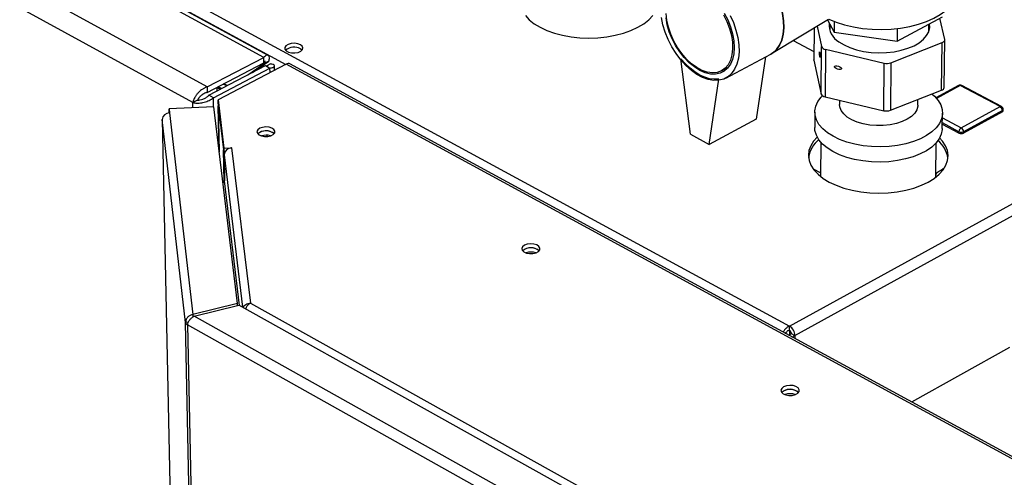
# Paper-space layout 'Blatt4' of a CAD drawing. Units: millimetres. Extents: x 0 to 594, y 0 to 420.
# Drawn here: x 488 to 522, y 145 to 161 of the extents above; entities that cross this region are included whole.
import ezdxf

# ---------------------------------------------------------------- set-up
doc = ezdxf.new("R2010")
doc.units = ezdxf.units.MM

psp = doc.layouts.new('Blatt4')

# ---------------------------------------------------------------- linework, layer by layer
at = {"color": 7, "linetype": 'Continuous', "lineweight": 30}
for p, q in [((472.596, 173.435), (514.617, 150.569)), ((496.449, 159.866), (472.075, 173.151)), ((496.606, 159.933), (472.412, 173.114)), ((472.471, 173.102), (497.212, 159.624)), ((494.496, 158.845), (470.128, 172.202)), ((493.998, 158.3), (469.911, 171.532)), ((513.997, 159.998), (515.964, 161.184)), ((515.571, 160.947), (515.724, 160.242)), ((515.933, 161.165), (516.156, 160.736)), ((516.011, 161.014), (516.01, 160.793)), ((516.158, 161.109), (516.156, 160.736)), ((518.333, 160.426), (519.902, 161.271)), ((519.433, 160.766), (519.436, 161.02)), ((519.981, 160.488), (519.813, 161.223)), ((515.466, 160.884), (515.46, 159.784)), ((515.468, 160.885), (515.461, 159.77)), ((516.156, 160.736), (518.333, 160.426)), ((518.337, 160.862), (518.333, 160.426)), ((514.746, 160.45), (515.462, 160.07)), ((514.79, 160.426), (514.79, 160.477)), ((518.121, 159.68), (519.891, 160.376)), ((519.873, 158.732), (519.891, 160.376)), ((519.964, 158.829), (519.982, 160.472)), ((497.72, 160.162), (497.775, 160.121)), ((512.421, 159.152), (513.967, 159.981)), ((515.714, 158.598), (515.724, 160.242)), ((515.86, 160.144), (515.85, 158.499)), ((515.86, 160.144), (517.893, 159.666)), ((494.496, 158.845), (496.449, 159.866)), ((494.5, 158.654), (496.452, 159.676)), ((494.556, 158.556), (496.509, 159.579)), ((497.229, 159.632), (494.873, 158.398)), ((495.903, 159.261), (496.465, 159.65)), ((496.065, 159.346), (496.627, 159.735)), ((496.435, 159.667), (496.465, 159.65)), ((496.452, 159.676), (496.449, 159.866)), ((496.627, 159.735), (496.465, 159.65)), ((496.509, 159.579), (496.664, 159.494)), ((496.683, 159.638), (496.555, 159.571)), ((526.962, 143.435), (497.229, 159.632)), ((527.086, 143.448), (497.356, 159.641)), ((511.191, 157.204), (510.866, 159.814)), ((513.784, 159.883), (513.464, 157.728)), ((515.461, 159.77), (515.46, 159.784)), ((515.461, 159.77), (515.714, 158.598)), ((517.879, 158.021), (517.893, 159.666)), ((518.121, 159.68), (518.106, 158.034)), ((494.712, 158.471), (496.664, 159.494)), ((496.667, 159.338), (496.664, 159.494)), ((496.824, 159.421), (496.822, 159.569)), ((512.268, 159.398), (512.515, 159.531)), ((495.17, 158.878), (495.052, 158.943)), ((495.191, 158.889), (495.073, 158.954)), ((511.843, 156.854), (512.174, 159.116)), ((520.46, 158.893), (519.677, 158.468)), ((521.945, 158.166), (520.567, 158.894)), ((494.496, 158.845), (494.5, 158.654)), ((494.712, 158.471), (494.556, 158.556)), ((494.834, 158.829), (494.953, 158.764)), ((494.953, 158.764), (494.835, 158.829)), ((494.841, 158.705), (494.839, 158.827)), ((494.991, 158.784), (494.873, 158.849)), ((494.945, 158.76), (494.945, 158.768)), ((518.106, 158.034), (519.873, 158.732)), ((520.515, 158.889), (519.697, 158.445)), ((521.894, 158.162), (520.515, 158.889)), ((494.161, 158.385), (493.998, 158.3)), ((494.001, 158.122), (493.998, 158.3)), ((494.718, 158.156), (494.712, 158.471)), ((494.873, 158.398), (495.075, 156.728)), ((494.876, 158.255), (494.873, 158.398)), ((494.876, 158.255), (495.077, 156.585)), ((515.85, 158.499), (517.879, 158.021)), ((516.347, 158.382), (516.346, 158.239)), ((519.053, 158.217), (519.055, 158.409)), ((494.723, 158.156), (493.177, 158.084)), ((493.177, 158.084), (493.193, 157.945)), ((493.18, 157.944), (493.177, 158.084)), ((493.193, 157.945), (494.003, 150.966)), ((495.54, 151.354), (494.723, 158.156)), ((494.88, 158.196), (494.91, 156.594)), ((494.88, 158.189), (495.064, 156.666)), ((494.911, 156.59), (494.88, 158.189)), ((494.884, 158.189), (494.88, 158.189)), ((515.491, 157.972), (515.488, 157.443)), ((519.898, 157.408), (519.904, 157.937)), ((520.554, 157.432), (521.894, 158.162)), ((521.974, 158.023), (520.634, 157.293)), ((521.973, 157.976), (520.634, 157.245)), ((521.974, 158.023), (521.973, 157.976)), ((522.005, 158.017), (522.005, 158.065)), ((492.938, 157.72), (493.743, 120.137)), ((492.938, 157.72), (492.938, 157.713)), ((493.747, 150.698), (492.938, 157.713)), ((492.938, 157.713), (493.743, 120.137)), ((513.464, 157.728), (511.843, 156.854)), ((520.473, 157.245), (519.899, 157.549)), ((520.474, 157.293), (519.9, 157.597)), ((519.902, 157.777), (520.554, 157.432)), ((496.314, 157.267), (496.248, 157.217)), ((511.191, 157.204), (511.843, 156.854)), ((520.474, 157.293), (520.473, 157.245)), ((520.634, 157.293), (520.634, 157.245)), ((496.445, 157.13), (496.444, 157.165)), ((496.572, 157.127), (496.572, 157.172)), ((515.695, 156.937), (515.688, 155.75)), ((519.669, 155.718), (519.682, 156.906)), ((519.746, 156.984), (519.754, 156.979)), ((495.067, 156.667), (495.064, 156.666)), ((495.085, 155.561), (495.064, 156.666)), ((495.075, 156.728), (495.352, 156.741)), ((495.077, 156.585), (495.075, 156.728)), ((495.077, 156.585), (495.099, 156.586)), ((495.353, 156.732), (495.336, 156.731)), ((495.336, 156.731), (495.988, 151.364)), ((495.352, 156.741), (495.353, 156.732)), ((495.352, 156.732), (495.352, 156.741)), ((495.08, 156.499), (495.097, 155.6)), ((495.08, 156.499), (495.716, 151.225)), ((514.617, 150.569), (524.769, 156.157)), ((515.689, 155.866), (515.447, 155.995)), ((495.617, 151.28), (495.097, 155.6)), ((514.804, 150.244), (524.756, 155.728)), ((505.463, 153.222), (505.399, 153.171)), ((495.54, 151.354), (494.003, 150.966)), ((494.049, 150.909), (495.587, 151.297)), ((495.542, 151.285), (495.54, 151.354)), ((510.832, 142.783), (495.587, 151.297)), ((495.988, 151.364), (511.159, 142.899)), ((494.003, 150.966), (494.005, 150.882)), ((510.106, 141.913), (494.049, 150.909)), ((493.847, 150.703), (493.747, 150.698)), ((495.19, 80.683), (493.747, 150.698)), ((509.958, 141.556), (493.819, 150.608)), ((493.819, 150.608), (495.256, 80.585)), ((514.616, 150.424), (514.617, 150.569)), ((514.625, 150.267), (514.626, 150.417)), ((514.461, 150.325), (514.493, 150.342)), ((514.493, 150.342), (514.463, 150.323)), ((514.681, 150.311), (514.804, 150.244)), ((514.804, 150.244), (514.804, 150.138)), ((522.219, 149.827), (518.838, 147.941)), ((514.413, 148.321), (514.349, 148.27))]:
    psp.add_line(p, q, dxfattribs=at)
at = {"color": 7, "linetype": 'Continuous', "lineweight": 30, "flags": 128}
for points in [[(513.723, 162.738), (513.82, 162.617), (513.976, 162.39), (514.112, 162.147), (514.227, 161.893), (514.317, 161.635), (514.379, 161.378), (514.414, 161.126), (514.421, 160.886), (514.398, 160.663), (514.347, 160.461), (514.268, 160.285), (514.165, 160.139), (514.038, 160.025), (513.967, 159.981)], [(513.967, 159.981), (514.038, 160.025), (514.165, 160.139), (514.268, 160.285), (514.347, 160.461), (514.398, 160.663), (514.421, 160.886), (514.414, 161.126), (514.379, 161.378), (514.317, 161.635), (514.227, 161.893), (514.112, 162.147), (513.976, 162.39), (513.82, 162.617), (513.723, 162.738)], [(515.973, 161.188), (516.234, 161.08), (516.52, 160.989), (516.825, 160.918), (517.144, 160.867), (517.472, 160.837), (517.803, 160.829), (518.134, 160.843), (518.459, 160.878), (518.772, 160.934), (519.07, 161.01), (519.347, 161.106), (519.6, 161.218), (519.824, 161.347), (520.016, 161.489), (520.173, 161.643), (520.293, 161.806), (520.374, 161.976), (520.415, 162.15), (520.421, 162.23)], [(505.491, 161.317), (505.627, 161.168), (505.798, 161.03), (506.002, 160.906), (506.235, 160.796), (506.494, 160.704), (506.773, 160.63), (507.068, 160.577), (507.373, 160.544), (507.685, 160.534), (507.996, 160.544), (508.302, 160.577), (508.598, 160.63), (508.878, 160.704), (509.138, 160.796), (509.373, 160.906), (509.579, 161.03), (509.752, 161.168), (509.89, 161.317)], [(512.563, 161.32), (512.678, 161.067), (512.768, 160.808), (512.831, 160.55), (512.866, 160.298), (512.873, 160.058), (512.851, 159.834), (512.8, 159.632), (512.722, 159.456), (512.619, 159.31), (512.492, 159.196), (512.345, 159.117), (512.18, 159.075), (512.001, 159.07), (511.812, 159.103), (511.617, 159.173), (511.421, 159.278), (511.226, 159.416), (511.038, 159.585), (510.86, 159.779), (510.696, 159.997), (510.55, 160.232), (510.424, 160.48), (510.322, 160.735), (510.245, 160.993), (510.195, 161.247)], [(512.363, 161.397), (512.484, 161.162), (512.581, 160.919), (512.652, 160.675), (512.696, 160.434), (512.71, 160.204), (512.694, 159.989), (512.65, 159.795), (512.578, 159.627), (512.48, 159.489), (512.359, 159.384), (512.217, 159.315), (512.058, 159.284), (511.886, 159.29), (511.705, 159.335), (511.519, 159.417), (511.334, 159.533), (511.153, 159.681), (510.982, 159.858), (510.824, 160.059), (510.683, 160.278), (510.562, 160.512), (510.465, 160.753), (510.394, 160.997), (510.351, 161.236)], [(512.334, 161.34), (512.451, 161.106), (512.543, 160.865), (512.608, 160.624), (512.644, 160.387), (512.651, 160.162), (512.628, 159.955), (512.576, 159.77), (512.497, 159.612), (512.391, 159.487), (512.263, 159.396), (512.115, 159.342), (511.952, 159.327), (511.777, 159.35), (511.595, 159.412), (511.411, 159.51), (511.229, 159.643), (511.055, 159.805), (510.892, 159.995), (510.745, 160.205), (510.618, 160.432), (510.514, 160.669), (510.435, 160.91), (510.384, 161.149), (510.361, 161.38)], [(516.326, 160.403), (516.502, 160.295), (516.706, 160.202), (516.934, 160.127), (517.18, 160.071), (517.44, 160.035), (517.706, 160.022), (517.972, 160.03), (518.233, 160.059), (518.482, 160.11), (518.712, 160.18), (518.92, 160.269), (519.099, 160.373), (519.246, 160.491), (519.357, 160.619), (519.429, 160.755), (519.462, 160.896), (519.455, 161.03)], [(497.718, 160.305), (497.624, 160.34), (497.512, 160.354), (497.397, 160.346), (497.295, 160.316), (497.219, 160.268), (497.18, 160.21), (497.183, 160.148), (497.228, 160.092), (497.308, 160.048), (497.413, 160.023), (497.529, 160.02), (497.639, 160.04), (497.729, 160.079), (497.788, 160.133), (497.806, 160.194), (497.781, 160.254), (497.718, 160.305)], [(519.891, 160.376), (519.914, 160.387), (519.934, 160.398), (519.951, 160.411), (519.964, 160.426), (519.974, 160.441), (519.98, 160.456), (519.982, 160.472), (519.981, 160.488)], [(512.174, 159.116), (512.02, 159.108), (511.858, 159.129), (511.69, 159.178), (511.519, 159.256), (511.349, 159.361), (511.181, 159.49), (511.019, 159.642), (510.866, 159.814)], [(519.537, 158.6), (519.625, 158.521), (519.753, 158.374), (519.843, 158.22), (519.893, 158.06), (519.902, 157.899), (519.87, 157.738), (519.797, 157.581), (519.686, 157.432), (519.537, 157.292), (519.353, 157.164), (519.139, 157.052), (518.897, 156.956), (518.633, 156.879), (518.351, 156.822), (518.057, 156.786), (517.757, 156.772), (517.455, 156.781), (517.158, 156.811), (516.871, 156.863), (516.599, 156.935), (516.348, 157.027), (516.123, 157.136), (515.927, 157.26), (515.764, 157.397), (515.637, 157.544), (515.549, 157.7), (515.501, 157.859), (515.494, 158.021), (515.528, 158.181), (515.602, 158.337), (515.715, 158.486), (515.763, 158.535)], [(494.881, 158.211), (494.88, 158.204), (494.88, 158.189)], [(519.053, 158.217), (519.051, 158.181), (519.018, 158.056), (518.945, 157.936), (518.833, 157.825), (518.687, 157.726), (518.511, 157.643), (518.31, 157.577), (518.091, 157.531), (517.859, 157.507), (517.623, 157.504), (517.389, 157.524), (517.165, 157.565), (516.956, 157.626), (516.771, 157.706), (516.614, 157.801), (516.49, 157.909), (516.403, 158.028), (516.355, 158.152), (516.346, 158.239)], [(496.311, 157.411), (496.245, 157.36), (496.216, 157.3), (496.23, 157.239), (496.283, 157.185), (496.37, 157.146), (496.478, 157.126), (496.592, 157.129), (496.698, 157.154), (496.78, 157.198), (496.829, 157.254), (496.836, 157.316), (496.802, 157.374), (496.731, 157.421), (496.632, 157.451), (496.519, 157.46), (496.407, 157.445), (496.311, 157.411)], [(519.898, 157.408), (519.896, 157.37), (519.864, 157.21), (519.791, 157.053), (519.68, 156.903), (519.531, 156.763), (519.347, 156.636), (519.133, 156.523), (518.892, 156.427), (518.628, 156.35), (518.346, 156.293), (518.053, 156.257), (517.752, 156.243), (517.451, 156.251), (517.154, 156.282), (516.867, 156.334), (516.595, 156.406), (516.345, 156.498), (516.119, 156.607), (515.923, 156.731), (515.76, 156.868), (515.634, 157.016), (515.546, 157.171), (515.498, 157.331), (515.488, 157.443)], [(515.57, 157.105), (515.45, 156.969), (515.351, 156.809), (515.291, 156.642), (515.273, 156.473), (515.295, 156.303), (515.359, 156.136), (515.463, 155.975), (515.605, 155.822), (515.782, 155.68), (515.992, 155.551), (516.232, 155.439), (516.496, 155.344), (516.782, 155.268), (517.082, 155.213), (517.393, 155.18), (517.709, 155.169), (518.025, 155.18), (518.335, 155.213), (518.634, 155.268), (518.916, 155.344), (519.177, 155.439), (519.412, 155.551), (519.617, 155.68), (519.79, 155.822), (519.926, 155.975), (520.023, 156.136), (520.08, 156.303), (520.097, 156.473), (520.072, 156.642), (520.006, 156.809), (519.901, 156.969), (519.799, 157.082)], [(505.462, 153.366), (505.396, 153.314), (505.369, 153.253), (505.384, 153.191), (505.44, 153.136), (505.528, 153.095), (505.638, 153.075), (505.753, 153.078), (505.859, 153.104), (505.942, 153.148), (505.989, 153.206), (505.995, 153.269), (505.959, 153.328), (505.886, 153.376), (505.785, 153.407), (505.671, 153.416), (505.558, 153.401), (505.462, 153.366)], [(514.413, 148.466), (514.348, 148.413), (514.322, 148.35), (514.338, 148.286), (514.396, 148.23), (514.487, 148.189), (514.598, 148.168), (514.715, 148.171), (514.822, 148.197), (514.904, 148.243), (514.951, 148.302), (514.956, 148.366), (514.918, 148.428), (514.842, 148.477), (514.74, 148.509), (514.624, 148.518), (514.51, 148.503), (514.413, 148.466)]]:
    psp.add_lwpolyline(points, dxfattribs=at)
at = {"color": 7, "linetype": 'Continuous', "lineweight": 30}
for centre, radius, start, end in [((516.663, 160.987), 0.675, 174.4719, 240.052), ((497.5, 159.772), 0.448, 60.6335, 130.9533), ((515.877, 160.31), 0.167, 203.897, 264.4237), ((497.3, 159.52), 0.133, 65.2945, 122.2812), ((517.985, 160.054), 0.399, 256.6996, 289.9148), ((520.514, 158.794), 0.113, 62.1887, 118.5163), ((520.484, 158.841), 0.0575, 57.4666, 114.5676), ((520.545, 158.844), 0.0539, 66.2904, 123.6335), ((515.866, 158.665), 0.167, 203.7441, 264.3332), ((519.848, 158.847), 0.118, 282.2827, 350.8875), ((493.187, 157.695), 0.25, 88.653, 175.934), ((517.97, 158.406), 0.396, 256.6425, 290.0014), ((521.923, 158.117), 0.0538, 66.3417, 123.7784), ((521.808, 158.02), 0.165, 1.0637, 58.9374), ((521.892, 158.066), 0.113, 359.1887, 62.1598), ((521.953, 158.024), 0.0517, 292.1662, 352.822), ((521.954, 158.071), 0.0517, 292.1614, 352.8197), ((496.534, 156.896), 0.43, 50.3333, 131.716), ((496.531, 156.884), 0.441, 51.2301, 119.5336), ((520.553, 157.412), 0.185, 244.389, 295.611), ((520.646, 157.286), 0.172, 122.2618, 177.738), ((520.554, 157.46), 0.185, 244.3921, 295.6079), ((520.468, 157.289), 0.166, 1.1613, 58.8397), ((496.538, 156.631), 0.543, 74.3184, 107.1902), ((516.244, 156.252), 0.981, 128.3715, 170.8812), ((519.124, 156.23), 0.98, 9.0465, 51.129), ((495.33, 156.48), 0.251, 88.67, 175.7357), ((495.016, 155.604), 0.081, 286.4485, 357.7788), ((505.686, 152.853), 0.428, 48.8483, 132.1373), ((505.683, 152.838), 0.442, 50.0155, 119.8035), ((505.687, 152.588), 0.54, 72.7308, 107.6372), ((493.872, 150.725), 0.128, 192.0702, 245.7801), ((514.544, 150.307), 0.138, 1.717, 58.2836), ((514.409, 150.232), 0.396, 1.71, 58.2906), ((514.639, 147.956), 0.427, 47.2288, 132.7123), ((514.635, 147.938), 0.443, 48.5918, 120.1433), ((514.637, 147.691), 0.537, 70.9611, 108.314)]:
    psp.add_arc(centre, radius, start, end, dxfattribs=at)
for centre, major_axis, ratio in [((515.666, 159.961), (-0.0121, 0.0968), 0.087091), ((516.292, 159.509), (0.125, -0.039), 0.413431)]:
    psp.add_ellipse(centre, major_axis=major_axis, ratio=ratio, dxfattribs=at)
for points, knots in [([(496.627, 159.735), (496.636, 159.776), (496.655, 159.857), (496.626, 159.93), (496.566, 159.949), (496.5, 159.917), (496.46, 159.878), (496.449, 159.866)], [0, 0, 0, 0, 0.227761, 0.455584, 0.683406, 0.911229, 1, 1, 1, 1]), ([(496.497, 159.732), (496.493, 159.733), (496.485, 159.735), (496.464, 159.697), (496.452, 159.676)], [0, 0, 0, 0, 0.433532, 1, 1, 1, 1]), ([(496.465, 159.65), (496.476, 159.669), (496.502, 159.71), (496.501, 159.725), (496.5, 159.733)], [0, 0, 0, 0, 0.46583, 1, 1, 1, 1]), ([(496.509, 159.579), (496.531, 159.575), (496.578, 159.566), (496.59, 159.566), (496.597, 159.566)], [0, 0, 0, 0, 0.46583, 1, 1, 1, 1]), ([(496.664, 159.494), (496.704, 159.501), (496.783, 159.515), (496.83, 159.557), (496.815, 159.6), (496.753, 159.628), (496.698, 159.636), (496.683, 159.638)], [0, 0, 0, 0, 0.227761, 0.455584, 0.683406, 0.911229, 1, 1, 1, 1]), ([(494.496, 158.845), (494.483, 158.84), (494.457, 158.831), (494.418, 158.814), (494.379, 158.794), (494.34, 158.771), (494.291, 158.737), (494.244, 158.698), (494.2, 158.656), (494.17, 158.623), (494.141, 158.588), (494.114, 158.553), (494.09, 158.516), (494.06, 158.467), (494.036, 158.418), (494.02, 158.376), (494.009, 158.346), (494.003, 158.323), (493.999, 158.305), (493.998, 158.3)], [0, 0, 0, 0, 0.0544266, 0.1092311, 0.1652269, 0.2216346, 0.276068, 0.3867842, 0.4431995, 0.4976329, 0.5524444, 0.6084477, 0.664863, 0.7192964, 0.8300125, 0.8864278, 0.9146917, 0.9714706, 1, 1, 1, 1]), ([(494.5, 158.654), (494.491, 158.652), (494.472, 158.648), (494.445, 158.639), (494.418, 158.629), (494.391, 158.617), (494.366, 158.603), (494.342, 158.588), (494.318, 158.572), (494.295, 158.554), (494.274, 158.536), (494.255, 158.517), (494.236, 158.498), (494.219, 158.478), (494.204, 158.458), (494.19, 158.439), (494.178, 158.419), (494.168, 158.401), (494.163, 158.39), (494.161, 158.385)], [0, 0, 0, 0, 0.05906, 0.118546, 0.179374, 0.240667, 0.298686, 0.357108, 0.4168, 0.476932, 0.534949, 0.59337, 0.65306, 0.71319, 0.771208, 0.829628, 0.889319, 0.949449, 1, 1, 1, 1]), ([(494.161, 158.385), (494.188, 158.387), (494.242, 158.39), (494.346, 158.419), (494.45, 158.468), (494.52, 158.519), (494.551, 158.551), (494.556, 158.556)], [0, 0, 0, 0, 0.240582, 0.476803, 0.713018, 0.949233, 1, 1, 1, 1]), ([(493.998, 158.3), (494.042, 158.292), (494.132, 158.277), (494.306, 158.292), (494.483, 158.338), (494.622, 158.403), (494.689, 158.453), (494.712, 158.471)], [0, 0, 0, 0, 0.221505, 0.443039, 0.664574, 0.886107, 1, 1, 1, 1]), ([(519.959, 156.028), (519.907, 155.995), (519.807, 155.933), (519.714, 155.863), (519.67, 155.83)], [0, 0, 0, 0, 0.5261599, 1, 1, 1, 1]), ([(495.988, 151.364), (495.958, 151.359), (495.9, 151.349), (495.823, 151.309), (495.767, 151.261), (495.75, 151.225), (495.743, 151.21)], [0, 0, 0, 0, 0.2712772, 0.5379612, 0.8048559, 1, 1, 1, 1]), ([(495.83, 151.15), (495.838, 151.176), (495.855, 151.235), (495.912, 151.315), (495.963, 151.348), (495.988, 151.364)], [0, 0, 0, 0, 0.282248, 0.641852, 1, 1, 1, 1]), ([(514.617, 150.569), (514.592, 150.557), (514.542, 150.534), (514.474, 150.472), (514.424, 150.409), (514.407, 150.37), (514.401, 150.357)], [0, 0, 0, 0, 0.27518, 0.56315, 0.851124, 1, 1, 1, 1]), ([(514.616, 150.424), (514.601, 150.42), (514.573, 150.413), (514.536, 150.389), (514.509, 150.364), (514.498, 150.349), (514.493, 150.342)], [0, 0, 0, 0, 0.284155, 0.530993, 0.777748, 1, 1, 1, 1]), ([(514.592, 150.253), (514.602, 150.256), (514.623, 150.264), (514.655, 150.284), (514.673, 150.302), (514.681, 150.311)], [0, 0, 0, 0, 0.296101, 0.666437, 1, 1, 1, 1]), ([(514.704, 150.192), (514.724, 150.199), (514.761, 150.213), (514.791, 150.234), (514.804, 150.244)], [0, 0, 0, 0, 0.525548, 1, 1, 1, 1])]:
    psp.add_open_spline(points, degree=3, knots=knots, dxfattribs=at)
for points in [[(494.003, 150.966), (493.969, 150.958), (493.9, 150.943), (493.815, 150.879), (493.756, 150.794), (493.75, 150.73), (493.747, 150.698)], [(493.819, 150.608), (493.825, 150.637), (493.837, 150.694), (493.89, 150.785), (493.963, 150.865), (494.02, 150.894), (494.049, 150.909)]]:
    psp.add_open_spline(points, degree=3, dxfattribs=at)

doc.saveas('drawing.dxf')
